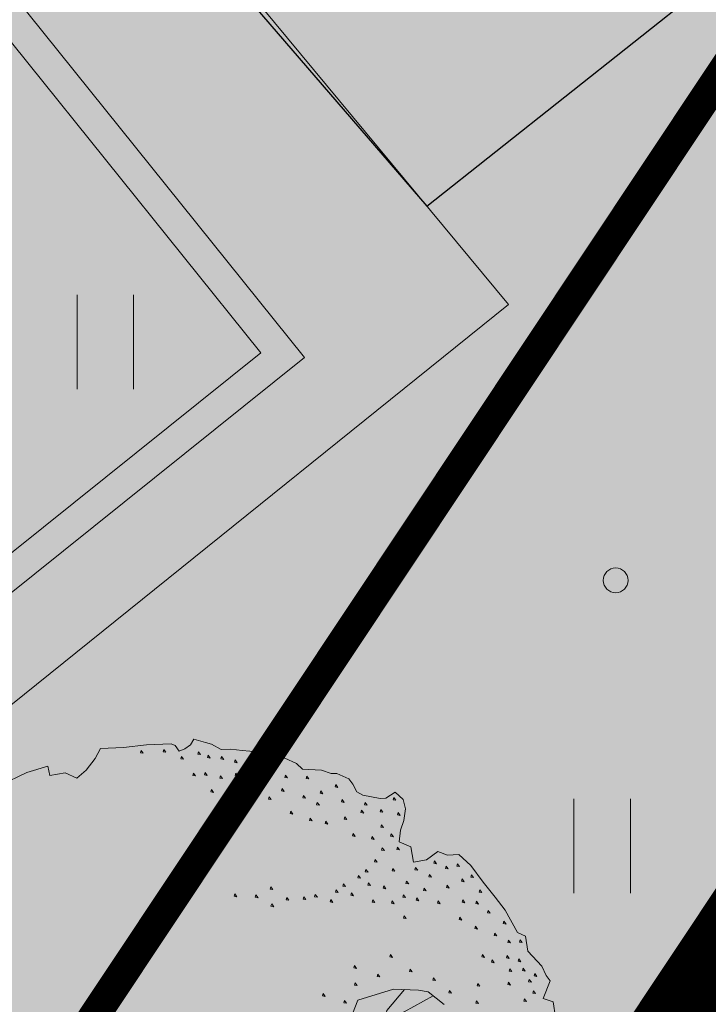
# Model space of a CAD drawing. Units: metres. Extents: x 661486 to 664636, y 6469492 to 6472220.
# Drawn here: x 661747 to 661753, y 6471771 to 6471779 of the extents above; entities that cross this region are included whole.
import ezdxf

# ---------------------------------------------------------------- set-up
doc = ezdxf.new("R2010")
doc.units = ezdxf.units.M
doc.header["$LTSCALE"] = 0.5
doc.header["$MEASUREMENT"] = 0
doc.linetypes.add('CENTER', pattern=[50.8, 31.75, -6.35, 6.35, -6.35])
doc.linetypes.add('CENTERX2', pattern=[4, 2.5, -0.5, 0.5, -0.5])
for name, color, linetype in [('-geo-HALJASTUS', 8, 'Continuous'), ('-geo-KORGUS-EH2000', 8, 'Continuous'), ('-geo-PIIR', 8, 'Continuous'), ('-geo-VORMISTUS', 8, 'Continuous'), ('DP_krunt', 8, 'Continuous'), ('DP_kõnnitee', 41, 'Continuous'), ('DP_suurim_lubatud_ehitisealune_pind', 30, 'Continuous'), ('DP_äärekivi', 1, 'Continuous'), ('plan_ala', 250, 'Continuous')]:
    doc.layers.add(name, color=color, linetype=linetype)
doc.layers.add('DP_haljasala', color=7, linetype='Continuous', lineweight=0, true_color=0xd6ffad)
doc.layers.add('DP_hoonestus', color=7, linetype='CENTER', lineweight=0)
doc.layers.add('DP_puu', color=106, linetype='Continuous', lineweight=15)
doc.layers.add('OL_muruala', color=7, linetype='Continuous', true_color=0xd7ffad)
doc.linetypes.add('äärekivi_KP', pattern='A,0.8,[130,ltypeshp.shx,S=0.125,R=0,X=0,Y=-0.125],0', length=0.8)

# ---------------------------------------------------------------- blocks, each defined once
blk = doc.blocks.new('HEIN_3')
at = {"layer": '-geo-HALJASTUS', "linetype": 'Continuous', "lineweight": 0}
for p, q in [((-0.2275, 0.3806), (-0.2275, -0.3805)), ((0.2275, 0.3806), (0.2275, -0.3805))]:
    blk.add_line(p, q, dxfattribs=at)
blk = doc.blocks.new('RING02_3')
at = {"layer": '-geo-KORGUS-EH2000', "lineweight": 0, "ltscale": 0.5}
blk.add_circle((0, 0), 0.1, dxfattribs=at)
blk = doc.blocks.new('ALBERO_TOP')
at = {"color": 0}
for points in [[(-0.32, 2.1), (-0.2, 2.1), (-0.08, 2.11), (0.05, 2.11), (0.07, 2.1), (0.09, 2.07), (0.12, 2.08), (0.15, 2.1), (0.17, 2.13), (0.23, 2.11), (0.26, 2.1), (0.31, 2.07), (0.36, 2.07), (0.42, 2.06), (0.5, 2.05), (0.58, 2), (0.64, 2.01), (0.7, 1.98), (0.73, 1.95), (0.83, 1.94), (0.88, 1.92), (0.91, 1.92), (0.97, 1.89), (0.99, 1.86), (1.01, 1.82), (1.04, 1.8), (1.13, 1.78), (1.16, 1.78), (1.21, 1.81), (1.25, 1.77), (1.26, 1.72), (1.25, 1.66), (1.23, 1.61), (1.22, 1.55), (1.28, 1.52), (1.29, 1.44), (1.36, 1.45), (1.42, 1.49), (1.47, 1.47), (1.53, 1.47), (1.59, 1.41), (1.65, 1.32), (1.71, 1.24), (1.76, 1.17), (1.82, 1.05), (1.86, 1.03), (1.87, 0.95), (1.94, 0.87), (1.96, 0.82), (1.98, 0.79), (1.94, 0.7), (1.99, 0.68), (2, 0.6)], [(-0.85, 1.93), (-0.71, 1.99), (-0.6, 2.02), (-0.59, 1.97), (-0.51, 1.98), (-0.45, 1.95), (-0.4, 1.99), (-0.35, 2.05), (-0.32, 2.1)], [(-0.109, 2.082), (-0.113, 2.07), (-0.099, 2.067), (-0.109, 2.082)], [(0.011, 2.082), (0.007, 2.07), (0.021, 2.067), (0.011, 2.082)], [(0.191, 2.062), (0.187, 2.05), (0.201, 2.047), (0.191, 2.062)], [(0.101, 2.042), (0.097, 2.03), (0.111, 2.027), (0.101, 2.042)], [(0.241, 2.042), (0.237, 2.03), (0.251, 2.027), (0.241, 2.042)], [(0.311, 2.032), (0.307, 2.02), (0.321, 2.017), (0.311, 2.032)], [(0.381, 2.012), (0.377, 2), (0.391, 1.997), (0.381, 2.012)], [(0.471, 2.022), (0.467, 2.01), (0.481, 2.007), (0.471, 2.022)], [(0.561, 1.982), (0.557, 1.97), (0.571, 1.967), (0.561, 1.982)], [(0.161, 1.952), (0.157, 1.94), (0.171, 1.937), (0.161, 1.952)], [(0.221, 1.952), (0.217, 1.94), (0.231, 1.937), (0.221, 1.952)], [(0.301, 1.932), (0.297, 1.92), (0.311, 1.917), (0.301, 1.932)], [(0.381, 1.942), (0.377, 1.93), (0.391, 1.927), (0.381, 1.942)], [(0.471, 1.932), (0.467, 1.92), (0.481, 1.917), (0.471, 1.932)], [(0.641, 1.922), (0.637, 1.91), (0.651, 1.907), (0.641, 1.922)], [(0.751, 1.912), (0.747, 1.9), (0.761, 1.897), (0.751, 1.912)], [(0.251, 1.862), (0.247, 1.85), (0.261, 1.847), (0.251, 1.862)], [(0.401, 1.862), (0.397, 1.85), (0.411, 1.847), (0.401, 1.862)], [(0.901, 1.862), (0.897, 1.85), (0.911, 1.847), (0.901, 1.862)], [(0.481, 1.842), (0.477, 1.83), (0.491, 1.827), (0.481, 1.842)], [(0.551, 1.812), (0.547, 1.8), (0.561, 1.797), (0.551, 1.812)], [(0.621, 1.852), (0.617, 1.84), (0.631, 1.837), (0.621, 1.852)], [(0.731, 1.812), (0.727, 1.8), (0.741, 1.797), (0.731, 1.812)], [(0.821, 1.832), (0.817, 1.82), (0.831, 1.817), (0.821, 1.832)], [(0.301, 1.802), (0.297, 1.79), (0.311, 1.787), (0.301, 1.802)], [(0.801, 1.772), (0.797, 1.76), (0.811, 1.757), (0.801, 1.772)], [(0.931, 1.782), (0.927, 1.77), (0.941, 1.767), (0.931, 1.782)], [(1.051, 1.762), (1.047, 1.75), (1.061, 1.747), (1.051, 1.762)], [(1.201, 1.782), (1.197, 1.77), (1.211, 1.767), (1.201, 1.782)], [(0.661, 1.732), (0.657, 1.72), (0.671, 1.717), (0.661, 1.732)], [(1.031, 1.722), (1.027, 1.71), (1.041, 1.707), (1.031, 1.722)], [(1.131, 1.722), (1.127, 1.71), (1.141, 1.707), (1.131, 1.722)], [(1.221, 1.702), (1.217, 1.69), (1.231, 1.687), (1.221, 1.702)], [(0.761, 1.692), (0.757, 1.68), (0.771, 1.677), (0.761, 1.692)], [(0.841, 1.672), (0.837, 1.66), (0.851, 1.657), (0.841, 1.672)], [(0.941, 1.692), (0.937, 1.68), (0.951, 1.677), (0.941, 1.692)], [(0.981, 1.602), (0.977, 1.59), (0.991, 1.587), (0.981, 1.602)], [(1.131, 1.642), (1.127, 1.63), (1.141, 1.627), (1.131, 1.642)], [(1.081, 1.582), (1.077, 1.57), (1.091, 1.567), (1.081, 1.582)], [(1.181, 1.592), (1.177, 1.58), (1.191, 1.577), (1.181, 1.592)], [(1.131, 1.522), (1.127, 1.51), (1.141, 1.507), (1.131, 1.522)], [(1.211, 1.522), (1.207, 1.51), (1.221, 1.507), (1.211, 1.522)], [(1.091, 1.462), (1.087, 1.45), (1.101, 1.447), (1.091, 1.462)], [(1.401, 1.442), (1.397, 1.43), (1.411, 1.427), (1.401, 1.442)], [(1.041, 1.412), (1.037, 1.4), (1.051, 1.397), (1.041, 1.412)], [(1.181, 1.412), (1.177, 1.4), (1.191, 1.397), (1.181, 1.412)], [(1.301, 1.412), (1.297, 1.4), (1.311, 1.397), (1.301, 1.412)], [(1.461, 1.412), (1.457, 1.4), (1.471, 1.397), (1.461, 1.412)], [(1.521, 1.422), (1.517, 1.41), (1.531, 1.407), (1.521, 1.422)], [(0.541, 1.342), (0.537, 1.33), (0.551, 1.327), (0.541, 1.342)], [(0.921, 1.342), (0.917, 1.33), (0.931, 1.327), (0.921, 1.342)], [(1.001, 1.382), (0.997, 1.37), (1.011, 1.367), (1.001, 1.382)], [(1.051, 1.342), (1.047, 1.33), (1.061, 1.327), (1.051, 1.342)], [(1.251, 1.342), (1.247, 1.33), (1.261, 1.327), (1.251, 1.342)], [(1.371, 1.372), (1.367, 1.36), (1.381, 1.357), (1.371, 1.372)], [(1.541, 1.342), (1.537, 1.33), (1.551, 1.327), (1.541, 1.342)], [(1.591, 1.362), (1.587, 1.35), (1.601, 1.347), (1.591, 1.362)], [(0.351, 1.312), (0.347, 1.3), (0.361, 1.297), (0.351, 1.312)], [(0.461, 1.302), (0.457, 1.29), (0.471, 1.287), (0.461, 1.302)], [(0.771, 1.292), (0.767, 1.28), (0.781, 1.277), (0.771, 1.292)], [(0.881, 1.312), (0.877, 1.3), (0.891, 1.297), (0.881, 1.312)], [(0.961, 1.292), (0.957, 1.28), (0.971, 1.277), (0.961, 1.292)], [(1.131, 1.322), (1.127, 1.31), (1.141, 1.307), (1.131, 1.322)], [(1.341, 1.302), (1.337, 1.29), (1.351, 1.287), (1.341, 1.302)], [(1.461, 1.312), (1.457, 1.3), (1.471, 1.297), (1.461, 1.312)], [(0.541, 1.252), (0.537, 1.24), (0.551, 1.237), (0.541, 1.252)], [(0.621, 1.282), (0.617, 1.27), (0.631, 1.267), (0.621, 1.282)], [(0.711, 1.282), (0.707, 1.27), (0.721, 1.267), (0.711, 1.282)], [(0.851, 1.262), (0.847, 1.25), (0.861, 1.247), (0.851, 1.262)], [(1.071, 1.252), (1.067, 1.24), (1.081, 1.237), (1.071, 1.252)], [(1.171, 1.242), (1.167, 1.23), (1.181, 1.227), (1.171, 1.242)], [(1.231, 1.272), (1.227, 1.26), (1.241, 1.257), (1.231, 1.272)], [(1.301, 1.252), (1.297, 1.24), (1.311, 1.237), (1.301, 1.252)], [(1.631, 1.282), (1.627, 1.27), (1.641, 1.267), (1.631, 1.282)], [(1.411, 1.232), (1.407, 1.22), (1.421, 1.217), (1.411, 1.232)], [(1.541, 1.232), (1.537, 1.22), (1.551, 1.217), (1.541, 1.232)], [(1.611, 1.222), (1.607, 1.21), (1.621, 1.207), (1.611, 1.222)], [(1.231, 1.162), (1.227, 1.15), (1.241, 1.147), (1.231, 1.162)], [(1.521, 1.142), (1.517, 1.13), (1.531, 1.127), (1.521, 1.142)], [(1.671, 1.172), (1.667, 1.16), (1.681, 1.157), (1.671, 1.172)], [(1.601, 1.092), (1.597, 1.08), (1.611, 1.077), (1.601, 1.092)], [(1.751, 1.112), (1.747, 1.1), (1.761, 1.097), (1.751, 1.112)], [(1.701, 1.052), (1.697, 1.04), (1.711, 1.037), (1.701, 1.052)], [(1.771, 1.012), (1.767, 1), (1.781, 0.997), (1.771, 1.012)], [(1.831, 1.012), (1.827, 1), (1.841, 0.997), (1.831, 1.012)], [(1.151, 0.962), (1.147, 0.95), (1.161, 0.947), (1.151, 0.962)], [(1.631, 0.942), (1.627, 0.93), (1.641, 0.927), (1.631, 0.942)], [(1.761, 0.932), (1.757, 0.92), (1.771, 0.917), (1.761, 0.932)], [(0.961, 0.912), (0.957, 0.9), (0.971, 0.897), (0.961, 0.912)], [(1.251, 0.882), (1.247, 0.87), (1.261, 0.867), (1.251, 0.882)], [(1.681, 0.912), (1.677, 0.9), (1.691, 0.897), (1.681, 0.912)], [(1.821, 0.912), (1.817, 0.9), (1.831, 0.897), (1.821, 0.912)], [(1.081, 0.862), (1.077, 0.85), (1.091, 0.847), (1.081, 0.862)], [(1.371, 0.832), (1.367, 0.82), (1.381, 0.817), (1.371, 0.832)], [(1.771, 0.862), (1.767, 0.85), (1.781, 0.847), (1.771, 0.862)], [(1.841, 0.862), (1.837, 0.85), (1.851, 0.847), (1.841, 0.862)], [(1.901, 0.832), (1.897, 0.82), (1.911, 0.817), (1.901, 0.832)], [(1.42, 0.69), (1.34, 0.76), (1.29, 0.77), (1.16, 0.78), (0.97, 0.73), (0.94, 0.66)], [(0.961, 0.822), (0.957, 0.81), (0.971, 0.807), (0.961, 0.822)], [(1.2161, 0.7757), (1.12, 0.67), (1.08, 0.49)], [(1.601, 0.792), (1.597, 0.78), (1.611, 0.777), (1.601, 0.792)], [(1.761, 0.792), (1.757, 0.78), (1.771, 0.777), (1.761, 0.792)], [(1.871, 0.802), (1.867, 0.79), (1.881, 0.787), (1.871, 0.802)], [(0.791, 0.772), (0.787, 0.76), (0.801, 0.757), (0.791, 0.772)], [(0.901, 0.732), (0.897, 0.72), (0.911, 0.717), (0.901, 0.732)], [(1.0121, 0.234), (1.0755, 0.3283), (1.09, 0.46), (1.13, 0.57), (1.21, 0.66), (1.3655, 0.7377)], [(1.451, 0.762), (1.447, 0.75), (1.461, 0.747), (1.451, 0.762)], [(1.891, 0.742), (1.887, 0.73), (1.901, 0.727), (1.891, 0.742)], [(1.591, 0.702), (1.587, 0.69), (1.601, 0.687), (1.591, 0.702)], [(1.841, 0.702), (1.837, 0.69), (1.851, 0.687), (1.841, 0.702)]]:
    blk.add_lwpolyline(points, dxfattribs=at)

msp = doc.modelspace()

# ---------------------------------------------------------------- hatches: boundary and pattern name
at = {"layer": 'DP_haljasala', "lineweight": 18}
h = msp.add_hatch(color=256, dxfattribs=at)
h.dxf.hatch_style = 1
h.paths.add_polyline_path([(661705.0638, 6471832.2929), (661705.0615, 6471832.2956), (661707.6083, 6471834.3756), (661713.6242, 6471827.0476), (661717.7091, 6471830.3838, 0.554944), (661717.5759, 6471831.1744), (661722.3675, 6471835.1955, 0.329534), (661723.1804, 6471834.8787), (661727.2112, 6471838.1707), (661729.4801, 6471840.0238), (661738.976, 6471828.5773), (661768.369, 6471852.3799, -0.422762), (661770.5124, 6471852.3142), (661772.6006, 6471849.8338, 0.41553), (661773.8643, 6471849.613), (661781.2495, 6471855.6614), (661782.5153, 6471854.1129), (661785.315, 6471850.6881, 0.35574), (661786.2903, 6471850.7427), (661794.4843, 6471857.4331), (661795.396, 6471858.1766), (661799.8906, 6471852.5449, 0.309907), (661799.5886, 6471851.5699), (661802.5851, 6471847.9104), (661795.9243, 6471842.4699), (661792.8591, 6471846.2229, 0.383896), (661791.9118, 6471846.3387), (661790.557, 6471845.1395, 0.304101), (661790.5346, 6471844.3264), (661793.6009, 6471840.5721), (661784.8497, 6471833.4238), (661782.0391, 6471836.8533, 0.446085), (661781.0232, 6471836.8921), (661780.8466, 6471836.7248), (661786.6784, 6471829.695), (661757.5902, 6471806.1393), (661767.3396, 6471794.3871), (661764.7186, 6471792.2485), (661761.2653, 6471789.4308, 0.356649), (661761.3807, 6471787.8155), (661762.5994, 6471786.4208), (661757.4823, 6471782.1465, 0.614701), (661756.8895, 6471782.3523), (661752.875, 6471779.0737), (661752.8296, 6471779.1296), (661750.6059, 6471777.3638), (661751.2638, 6471776.5708), (661722.5767, 6471753.4719), (661718.5107, 6471758.3732), (661716.6792, 6471756.8783, -0.358272), (661711.2942, 6471756.8917), (661692.3349, 6471779.7457), (661691.3562, 6471778.9516, -0.3378), (661689.155, 6471779.0887), (661727.52, 6471732.94), (661816.4065, 6471866.5607), (661812.381, 6471865.428), (661799.012, 6471861.603), (661786.311, 6471858.094), (661763.968, 6471851.941), (661752.318, 6471848.728), (661739.671, 6471845.663), (661728.349, 6471842.576), (661716.839, 6471839.594), (661706.8739, 6471837.2047), (661683.6395, 6471830.6795), (661676.329, 6471828.057), (661673.452, 6471825.703), (661664.515, 6471824.388), (661664.1345, 6471824.2994), (661670.0117, 6471816.835), (661671.1938, 6471815.4101, 0.371967), (661673.7083, 6471815.0539), (661680.886, 6471820.8376), (661684.8712, 6471816.0338)])
at = {"layer": 'DP_kõnnitee'}
h = msp.add_hatch(color=256, dxfattribs=at)
h.dxf.hatch_style = 1
edge = h.paths.add_edge_path()
edge.add_line((661736.6822, 6471798.9015), (661740.4651, 6471801.9956))
edge.add_arc((661739.9328, 6471802.3394), 0.6336, 327.14467, 476.98368)
edge.add_line((661739.6453, 6471802.904), (661736.0988, 6471800.007))
edge.add_line((661736.0988, 6471800.007), (661733.5651, 6471798.0009))
edge.add_arc((661734.2924, 6471797.5549), 0.8532, 148.48008, 207.83671)
edge.add_line((661733.5379, 6471797.1565), (661733.9266, 6471797.4694))
edge.add_line((661733.9266, 6471797.4694), (661750.6059, 6471777.3638))
edge.add_line((661750.6059, 6471777.3638), (661752.8296, 6471779.1296))
edge.add_line((661752.8296, 6471779.1296), (661745.7528, 6471787.8463))
edge.add_line((661745.7528, 6471787.8463), (661743.83, 6471790.1496))
edge.add_line((661743.83, 6471790.1496), (661736.6822, 6471798.9015))
at = {"layer": 'DP_suurim_lubatud_ehitisealune_pind', "lineweight": 18}
h = msp.add_hatch(color=256, dxfattribs=at)
h.dxf.hatch_style = 1
h.paths.add_polyline_path([(661722.5767, 6471753.4719), (661751.2638, 6471776.5708), (661733.9266, 6471797.4694), (661705.2395, 6471774.3706)])
at = {"layer": 'OL_muruala', "linetype": 'Continuous', "true_color": 0xd6ffad}
h = msp.add_hatch(color=61, dxfattribs=at)
h.paths.add_polyline_path([(661762.5592, 6471785.6135), (661761.894, 6471785.645), (661750.757, 6471781.253), (661739.367, 6471781.247), (661729.14, 6471775.333), (661727.021, 6471764.274), (661716.302, 6471756.615), (661708.818, 6471763.441), (661703.293, 6471773.168), (661706.766, 6471775.195), (661705.253, 6471780.717), (661698.081, 6471783.265), (661694.791, 6471790.824), (661685.981, 6471787.533), (661679.333, 6471783.158), (661674.863, 6471785.477), (661672.336, 6471791.441), (661669.509, 6471799.869), (661664.918, 6471808.392), (661669.549, 6471812.326), (661673.395, 6471812.11), (661680.43, 6471806.864), (661687.626, 6471805.468), (661693.295, 6471806.393), (661695.134, 6471808.457), (661693.368, 6471815.309), (661690.655, 6471820.563), (661687.508, 6471825.122), (661695.238, 6471833.9369), (661683.6395, 6471830.6795), (661676.329, 6471828.057), (661673.452, 6471825.703), (661664.515, 6471824.388), (661659.661, 6471823.258), (661650.062, 6471820.119), (661639.855, 6471816.146), (661636.0008, 6471814.885), (661637.877, 6471813.397), (661639.887, 6471813.093), (661643.779, 6471814.564), (661646.343, 6471816.264), (661653.473, 6471819.542), (661661.983, 6471822.074), (661664.912, 6471816.553), (661657.251, 6471812.841), (661649.449, 6471808.945), (661648.772, 6471808.5697), (661648.466, 6471808.3149), (661647.7436, 6471807.5984), (661647.13, 6471806.8351), (661646.5866, 6471806.0243), (661645.8125, 6471804.1969), (661645.6679, 6471803.2385), (661645.5717, 6471802.2491), (661645.6683, 6471801.2712), (661645.8846, 6471800.3263), (661646.1978, 6471799.3779), (661646.6557, 6471798.4791), (661647.1843, 6471797.6671), (661654.9281, 6471787.7355), (661662.413, 6471778.2136), (661670.0001, 6471768.5115), (661670.1501, 6471768.3215), (661686.9559, 6471781.7339), (661727.52, 6471732.94)])
h.paths.add_polyline_path([(661660.632, 6471801.861), (661659.289, 6471801.934), (661654.939, 6471806.481), (661653.345, 6471809.244), (661654.977, 6471810.246), (661657.249, 6471810.419), (661661.315, 6471802.827)], flags=16)
h.paths.add_polyline_path([(661816.4065, 6471866.5607), (661812.381, 6471865.428), (661799.012, 6471861.603), (661786.311, 6471858.094), (661763.968, 6471851.941), (661752.318, 6471848.728), (661746.7835, 6471847.3867), (661747.869, 6471844.926), (661752.089, 6471835.36), (661757.331, 6471831.185), (661755.44, 6471820.355), (661755.985, 6471807.993), (661762.017, 6471811.19), (661771.022, 6471810.596), (661771.135, 6471801.151), (661772.4158, 6471800.4307)])

# ---------------------------------------------------------------- linework, layer by layer
at = {"layer": '-geo-PIIR', "color": 244, "lineweight": 30, "ltscale": 0.5, "true_color": 0x991b1e}
msp.add_lwpolyline([(661622.3, 6471809.96), (661635.89, 6471817.27), (661653.34, 6471822.17), (661727.52, 6471732.94), (661817.65, 6471868.43), (661905.3, 6471893.32), (661898.37, 6471839.75), (661822.03, 6471725.19), (661774.89, 6471651.57), (661786.96, 6471637.19), (661802.84, 6471677.1), (661825, 6471671.31), (661823.06, 6471657.71), (661821.76, 6471645.12)], dxfattribs=at)
at = {"layer": '-geo-VORMISTUS', "color": 7, "linetype": 'Continuous', "lineweight": 30}
msp.add_3dface([(661873.7677, 6471679.1835), (661588.7677, 6471679.1835), (661588.7677, 6471884.1835), (661873.7677, 6471884.1835)], dxfattribs=at)
at = {"layer": 'DP_hoonestus', "linetype": 'CENTER', "ltscale": 0.2, "const_width": 0.25, "flags": 128}
msp.add_lwpolyline([(661727.1634, 6471739.626), (661808.3163, 6471861.6209), (661782.6472, 6471854.3306), (661666.683, 6471821.7626), (661670.8978, 6471816.6373), (661666.2908, 6471812.8487)], close=True, dxfattribs=at)
at = {"layer": 'DP_krunt', "color": 244, "lineweight": 30, "ltscale": 0.5, "true_color": 0x991b1e}
msp.add_3dface([(661653.34, 6471822.17), (661781.56, 6471858.18), (661817.65, 6471868.43), (661727.52, 6471732.94)], dxfattribs=at)
at = {"layer": 'DP_kõnnitee'}
msp.add_lwpolyline([(661736.6822, 6471798.9015), (661740.4651, 6471801.9956, 0.766212), (661739.6453, 6471802.904), (661736.0988, 6471800.007), (661733.5651, 6471798.0009, 0.264943), (661733.5379, 6471797.1565), (661750.6059, 6471777.3638), (661752.8296, 6471779.1296), (661745.7528, 6471787.8463), (661743.83, 6471790.1496), (661736.6822, 6471798.9015)], format="xyb", close=True, dxfattribs=at)
at = {"layer": 'DP_suurim_lubatud_ehitisealune_pind', "color": 7, "linetype": 'Continuous', "lineweight": 18, "flags": 128}
msp.add_lwpolyline([(661722.5767, 6471753.4719), (661751.2638, 6471776.5708), (661733.9266, 6471797.4694), (661705.2395, 6471774.3706)], close=True, dxfattribs=at)
at = {"layer": 'DP_äärekivi', "color": 5, "linetype": 'äärekivi_KP', "lineweight": 0, "ltscale": 4, "flags": 128}
msp.add_lwpolyline([(661718.3162, 6471758.5392), (661719.2545, 6471759.2225, -0.34103), (661721.2513, 6471758.853), (661723.7622, 6471755.7193), (661749.2681, 6471776.1823), (661746.1369, 6471780.0805, -0.218139), (661746.4632, 6471780.6845), (661746.4632, 6471780.6845)], format="xyb", dxfattribs=at)
at = {"layer": 'DP_äärekivi', "color": 5, "lineweight": 0, "flags": 128}
msp.add_lwpolyline([(661718.4634, 6471758.3371), (661719.3853, 6471759.0085, -0.336049), (661721.0607, 6471758.6911), (661723.7236, 6471755.3677), (661749.6197, 6471776.1438), (661746.3992, 6471780.153, -0.178643), (661746.7955, 6471780.6786, -0.177412)], format="xyb", dxfattribs=at)
at = {"layer": 'plan_ala', "color": 7, "linetype": 'CENTERX2', "lineweight": -3, "ltscale": 4, "const_width": 0.8, "flags": 128}
msp.add_lwpolyline([(661727.52, 6471732.94), (661817.65, 6471868.43), (661781.56, 6471858.18), (661653.34, 6471822.17), (661635.89, 6471817.27), (661625.408, 6471811.6318), (661663.6319, 6471763.0864), (661686.9559, 6471781.7339), (661727.52, 6471732.94)], close=True, dxfattribs=at)

# ---------------------------------------------------------------- block references
at = {"layer": '-geo-HALJASTUS', "linetype": 'Continuous', "lineweight": 0}
for p in [(661748.0158, 6471776.2696), (661752.0182, 6471772.2075)]:
    msp.add_blockref('HEIN_3', p, dxfattribs=at)
at = {"layer": '-geo-KORGUS-EH2000', "lineweight": 0, "ltscale": 0.5}
msp.add_blockref('RING02_3', (661752.127, 6471774.349), dxfattribs=at)
at = {"layer": 'DP_puu', "linetype": 'ByBlock', "xscale": 1.540756684979275, "yscale": 1.540756684979275, "zscale": 1.540756684979275, "rotation": 2.325735257209839}
msp.add_blockref('ALBERO_TOP', (661748.601, 6471769.7805), dxfattribs=at)

doc.saveas('drawing.dxf')
